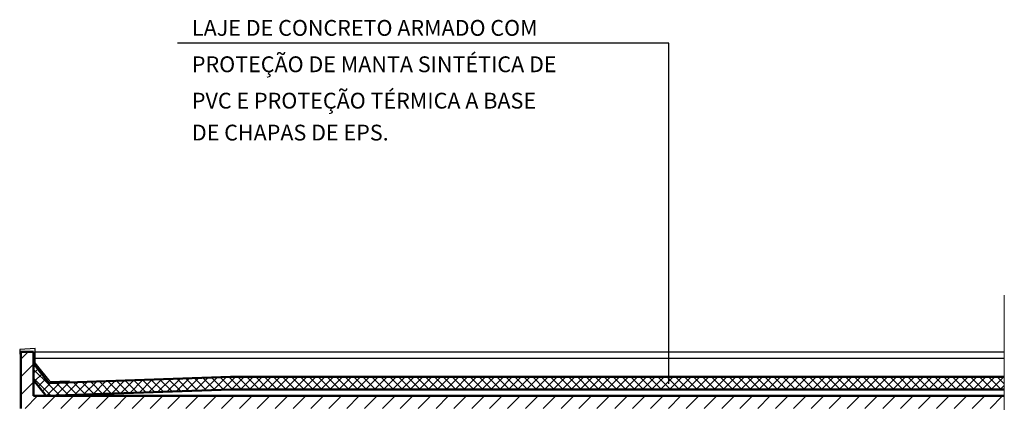
# Model space of a CAD drawing. Extents: x -117592 to 84597, y -5800 to 61931.
# Drawn here: x 47270 to 62854, y 21929 to 27982 of the extents above; entities that cross this region are included whole.
import ezdxf

# ---------------------------------------------------------------- set-up
doc = ezdxf.new("R2010")
doc.units = 0
doc.header["$MEASUREMENT"] = 0
for name, color, linetype, lineweight in [('A-TXT-GERAL-02', 7, 'Continuous', 20), ('Exterior walls_Ном_пера__1', 7, 'Continuous', 20), ('Exterior walls_Ном_пера__2', 7, 'Continuous', 25), ('Exterior walls_Ном_пера__5', 7, 'Continuous', 50), ('Крыши_Ном_пера__1', 7, 'Continuous', 20), ('Крыши_Ном_пера__2', 7, 'Continuous', 25), ('Крыши_Ном_пера__5', 7, 'Continuous', 50), ('Крыши_Ном_пера__7', 7, 'Continuous', 20), ('Междуэтажные перекрытия_Ном_пера__1', 7, 'Continuous', 20), ('Междуэтажные перекрытия_Ном_пера__2', 7, 'Continuous', 25), ('Междуэтажные перекрытия_Ном_пера__5', 7, 'Continuous', 50)]:
    doc.layers.add(name, color=color, linetype=linetype, lineweight=lineweight)
doc.layers.add('Russian', color=7, linetype='Continuous')
doc.styles.add('ROMANS', font='ROMANS.shx')
doc.linetypes.add('С изломами', pattern='A,0,[1,01_LС_0500_АQ_D_03_011.Shx,S=15.679026,R=0,X=0,Y=0],-1975.557214,0', length=1975.557214)
doc.dimstyles.new('СГЕНЕРИР_СТИЛЬ__1', dxfattribs={"dimtxt": 250, "dimasz": 125, "dimexe": 0.25, "dimexo": 250, "dimgap": 75, "dimtad": 1, "dimdec": 0, "dimzin": 0, "dimdsep": 46, "dimtxsty": 'ROMANS', "dimblk": 'DOT', "dimcen": 0.9, "dimclrt": 256, "dimadec": 0, "dimazin": 0, "dimtfac": 1, "dimtdec": 0, "dimtmove": 2, "dimatfit": 3, "dimfxl": 0, "dimtolj": 1, "dimtzin": 0, "dimarcsym": 0})
pattern_1 = [(45, (135202.18, 22843.74), (-70.71068, 70.71068), []), (135, (135202.18, 22843.74), (70.71068, 70.71068), [])]
pattern_2 = [(45, (135202.18, 22843.74), (-141.42136, 141.42136), [])]

# ---------------------------------------------------------------- blocks, each defined once
blk = doc.blocks.new('_Dot')
at = {"color": 0, "linetype": 'ByBlock', "lineweight": -2}
blk.add_line((-0.5, 0), (-1, 0), dxfattribs=at)
at = {"color": 0, "linetype": 'ByBlock', "const_width": 0.5}
blk.add_lwpolyline([(-0.25, 0, 1), (0.25, 0, 1)], format="xyb", close=True, dxfattribs=at)

msp = doc.modelspace()

# ---------------------------------------------------------------- hatches: boundary and pattern name
at = {"layer": 'Exterior walls_Ном_пера__1', "linetype": 'Continuous'}
h = msp.add_hatch(dxfattribs=at)
h.set_pattern_fill('БЕТОН_МОНОЛИТНЫЙ', color=256, style=0, pattern_type=2)
h.set_pattern_definition(pattern_2)
h.paths.add_polyline_path([(47290.8, 22028.7), (47490.8, 22028.7), (47490.8, 22728.7), (47290.8, 22728.7)], flags=0)
at = {"layer": 'Крыши_Ном_пера__1', "linetype": 'Continuous'}
h = msp.add_hatch(dxfattribs=at)
h.set_pattern_fill('УТЕПЛИТЕЛЬ', color=256, style=0, pattern_type=2)
h.set_pattern_definition(pattern_1)
h.paths.add_polyline_path([(47490.8, 22537), (47490.8, 22477.8), (47490.8, 22277.5), (47687.9, 22028.7), (47728.9, 22028.7), (47736.8, 22226.3), (47729.5, 22235.5)], flags=0)
h = msp.add_hatch(dxfattribs=at)
h.set_pattern_fill('УТЕПЛИТЕЛЬ', color=256, style=0, pattern_type=2)
h.set_pattern_definition(pattern_1)
h.paths.add_polyline_path([(47674, 22228.9), (47674, 22028.7), (49071.4, 22076.5), (50596.6, 22129.1), (50596.6, 22329.3), (49071.4, 22276.7)], flags=0)
h = msp.add_hatch(dxfattribs=at)
h.set_pattern_fill('УТЕПЛИТЕЛЬ', color=256, style=0, pattern_type=2)
h.set_pattern_definition(pattern_1)
h.paths.add_polyline_path([(50596.6, 22329.3), (50596.6, 22129.1), (54123.1, 22129.1), (62854.2, 22129.1), (62854.2, 22329.3), (54123.1, 22329.3)], flags=0)
at = {"layer": 'Междуэтажные перекрытия_Ном_пера__2', "linetype": 'Continuous'}
h = msp.add_hatch(dxfattribs=at)
h.set_pattern_fill('БЕТОН_МОНОЛИТНЫЙ', color=256, style=0, pattern_type=2)
h.set_pattern_definition(pattern_2)
h.paths.add_polyline_path([(47290.8, 21828.7), (62854.2, 21828.7), (62854.2, 22028.7), (47290.8, 22028.7)], flags=0)

# ---------------------------------------------------------------- linework, layer by layer
at = {"layer": 'Exterior walls_Ном_пера__2', "linetype": 'Continuous'}
msp.add_line((55812.9, 22728.7), (62854.2, 22728.7), dxfattribs=at)
at = {"layer": 'Exterior walls_Ном_пера__5', "linetype": 'Continuous'}
for p, q in [((47290.8, 22728.7), (47490.8, 22728.7)), ((47290.8, 22028.7), (47290.8, 22728.7)), ((47490.8, 22028.7), (47490.8, 22728.7))]:
    msp.add_line(p, q, dxfattribs=at)
at = {"layer": 'Russian'}
msp.add_line((57545.7, 27611.6), (49770.4, 27611.6), dxfattribs=at)
at = {"layer": 'Крыши_Ном_пера__2', "linetype": 'Continuous'}
for p, q in [((47516.7, 22781.8), (47270.3, 22762.8)), ((47270.3, 22762.8), (47270.3, 22689.1)), ((47516.7, 22552.7), (47516.7, 22781.8)), ((47290.8, 22728.7), (47490.8, 22728.7)), ((47516.7, 22728.7), (62854.2, 22728.7)), ((47516.7, 22628.7), (62854.2, 22628.7)), ((47750.4, 22257.6), (47516.7, 22552.7)), ((47750.4, 22257.6), (48060.6, 22268.9))]:
    msp.add_line(p, q, dxfattribs=at)
at = {"layer": 'Крыши_Ном_пера__5', "linetype": 'Continuous'}
for p, q in [((47733.2, 22231), (47488.1, 22540.3)), ((47733.2, 22231), (50608.5, 22329.3)), ((50608.5, 22329.3), (62854.2, 22329.3)), ((47687.5, 22029.1), (47490.8, 22277.5)), ((47687.5, 22029.1), (50612.2, 22129.1)), ((50612.2, 22129.1), (62854.2, 22129.1))]:
    msp.add_line(p, q, dxfattribs=at)
at = {"layer": 'Крыши_Ном_пера__7', "linetype": 'Continuous'}
msp.add_line((47730.3, 22028.8), (47730.3, 22028.7), dxfattribs=at)
at = {"layer": 'Междуэтажные перекрытия_Ном_пера__1', "linetype": 'С изломами'}
msp.add_line((62854.2, 23622.8), (62854.2, 16977), dxfattribs=at)
at = {"layer": 'Междуэтажные перекрытия_Ном_пера__5', "linetype": 'Continuous'}
for p, q in [((47290.8, 21828.7), (47290.8, 22028.7)), ((47490.8, 22028.7), (62854.2, 22028.7))]:
    msp.add_line(p, q, dxfattribs=at)

# ---------------------------------------------------------------- texts
at = {"layer": 'A-TXT-GERAL-02', "style": 'ROMANS'}
for s, p in [('LAJE DE CONCRETO ARMADO COM', (49996.8, 27727.2)), ('PROTEÇÃO DE MANTA SINTÉTICA DE', (49995.2, 27151.5)), ('PVC E PROTEÇÃO TÉRMICA A BASE', (49995.2, 26575.8)), ('DE CHAPAS DE EPS.', (49995.2, 26070.7))]:
    msp.add_text(s, height=250, dxfattribs=at).set_placement(p)

# ---------------------------------------------------------------- leaders
msp.add_leader([(57545.7, 22222.8), (57545.7, 27611.6)], dimstyle='СГЕНЕРИР_СТИЛЬ__1')

doc.saveas('drawing.dxf')
